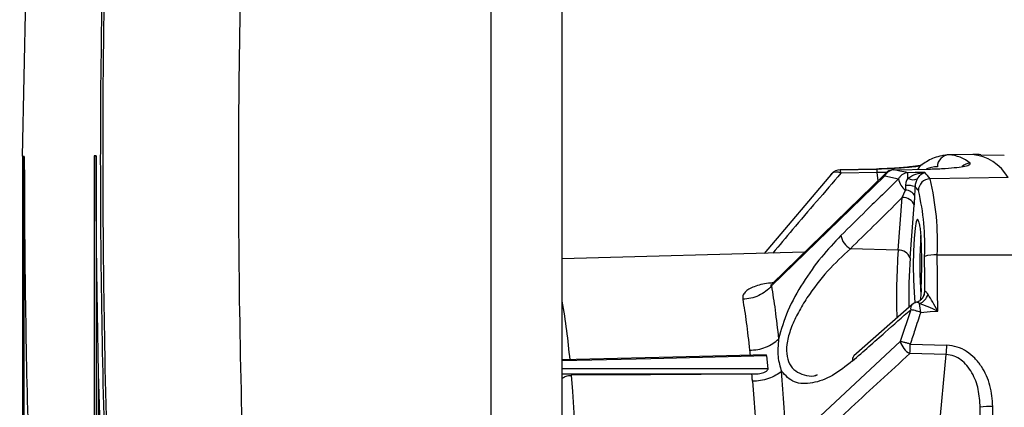
# Paper-space layout 'Blatt3' of a CAD drawing. Units: millimetres. Extents: x 0 to 420, y 0 to 297.
# Drawn here: x 127 to 136, y 220 to 224 of the extents above; entities that cross this region are included whole.
import ezdxf

# ---------------------------------------------------------------- set-up
doc = ezdxf.new("R2010")
doc.units = ezdxf.units.MM
doc.layers.add('SLD-DEFPOINTS', color=7, linetype='Continuous')
doc.styles.add('SLDTEXTSTYLE1', font='TXT', dxfattribs={"width": 0.605})
doc.dimstyles.new('SLDDIMSTYLE0', dxfattribs={"dimtxt": 3.5, "dimasz": 2.5, "dimexe": 0, "dimexo": 0.0625, "dimgap": 0.875, "dimtad": 1, "dimdec": 0, "dimlfac": 10, "dimrnd": 1e-09, "dimzin": 12, "dimdsep": 46, "dimtxsty": 'SLDTEXTSTYLE1', "dimsah": 1, "dimcen": 0.09, "dimadec": 0, "dimazin": 3, "dimtfac": 1, "dimtdec": 0, "dimtofl": 0, "dimtmove": 0, "dimatfit": 3, "dimfxl": 1, "dimfrac": 2, "dimtolj": 1, "dimtzin": 12, "dimarcsym": 0})

# ---------------------------------------------------------------- blocks, each defined once
blk = doc.blocks.new('_D_28')
at = {"layer": 'SLD-DEFPOINTS'}
for p, q in [((140.3071, 246.5579), (174.7448, 246.5579)), ((173.7448, 140.9136), (173.7448, 246.5579)), ((109.9131, 140.9136), (174.7448, 140.9136))]:
    blk.add_line(p, q, dxfattribs=at)
for points in [[(173.7448, 246.5579), (173.3448, 244.0579), (174.1448, 244.0579)], [(173.7448, 140.9136), (174.1448, 143.4136), (173.3448, 143.4136)]]:
    blk.add_solid(points, dxfattribs=at)
at = {"layer": 'SLD-DEFPOINTS', "insert": (169.233, 188.3885), "char_height": 3.5, "attachment_point": 1, "rotation": 90, "style": 'SLDTEXTSTYLE1'}
blk.add_mtext('1056', dxfattribs=at)

psp = doc.layouts.new('Blatt3')

# ---------------------------------------------------------------- linework, layer by layer
at = {"color": 7, "linetype": 'Continuous', "lineweight": 30}
for p, q in [((127.2173, 222.5003), (127.2863, 225.9867)), ((131.1795, 219.5541), (131.1795, 225.7788)), ((131.7817, 219.5849), (131.7817, 223.8985)), ((135.2485, 222.5136), (135.0476, 222.51)), ((135.0517, 222.5101), (135.0476, 222.51)), ((135.2964, 222.5129), (135.2566, 222.5136)), ((135.3204, 222.5112), (135.5199, 222.5077)), ((127.217, 222.498), (127.217, 220.1161)), ((127.2316, 222.498), (127.217, 222.498)), ((127.2173, 222.5003), (127.2316, 222.498)), ((127.2316, 220.1161), (127.2316, 222.498)), ((127.8236, 222.5014), (127.8236, 220.1161)), ((127.8381, 222.5014), (127.8236, 222.5014)), ((127.8237, 222.5014), (127.8382, 222.5033)), ((127.8381, 222.5014), (127.8381, 220.1161)), ((127.8384, 222.5014), (127.8381, 222.5014)), ((134.0666, 222.3578), (133.4892, 221.6775)), ((134.5147, 222.3522), (133.5571, 221.4196)), ((134.1324, 222.3847), (134.44, 222.391)), ((134.4417, 222.39), (134.1329, 222.3837)), ((134.4457, 222.3621), (134.1369, 222.3558)), ((134.4523, 222.2914), (134.4457, 222.3621)), ((134.5863, 222.3851), (134.5875, 222.3847)), ((134.5875, 222.3847), (134.8946, 222.391)), ((133.5503, 221.402), (134.5096, 222.3335)), ((134.5096, 222.3335), (134.6249, 222.3073)), ((135.5511, 222.3194), (134.8921, 222.3079)), ((134.6568, 222.1487), (134.6836, 222.2116)), ((134.6219, 221.7033), (134.6568, 222.1487)), ((134.7234, 221.6391), (134.7583, 222.0845)), ((134.8148, 221.8142), (134.8138, 221.8272)), ((133.8311, 221.6865), (131.7817, 221.6326)), ((134.6219, 221.7033), (134.218, 221.7169)), ((134.9522, 221.6641), (135.6121, 221.6655)), ((134.8166, 221.3631), (134.8174, 221.3762)), ((134.8408, 221.3334), (134.8386, 221.3182)), ((134.7391, 221.2429), (134.2474, 220.8098)), ((134.728, 221.2012), (134.6404, 220.9313)), ((134.6404, 220.9313), (133.6775, 220.0372)), ((134.725, 220.9097), (135.0336, 220.9006)), ((133.5222, 220.7004), (133.512, 220.8103)), ((135.0291, 220.8207), (134.7206, 220.8298)), ((134.9656, 220.1393), (135.0291, 220.8207)), ((127.8596, 220.1206), (127.8596, 220.6615)), ((133.3858, 220.655), (133.4387, 220.6586)), ((133.9384, 220.6491), (133.9174, 220.6428))]:
    psp.add_line(p, q, dxfattribs=at)
at = {"color": 7, "linetype": 'Continuous', "lineweight": 30, "flags": 128}
for points in [[(134.0494, 222.3335), (134.0536, 222.344), (134.0579, 222.3502)], [(134.44, 222.391), (134.4407, 222.3914), (134.4415, 222.3906), (134.4418, 222.3897)], [(134.8479, 222.3614), (134.7665, 222.3606), (134.7026, 222.36)], [(134.8923, 222.3909), (134.8932, 222.3914), (134.8946, 222.391)], [(134.8022, 221.9247), (134.7973, 221.9466), (134.786, 221.9657), (134.7747, 221.9466), (134.7646, 221.8911), (134.7565, 221.8046), (134.7513, 221.6956), (134.7495, 221.5749), (134.7513, 221.4541), (134.7565, 221.3452), (134.7642, 221.2614)], [(134.8174, 221.3762), (134.8207, 221.4541), (134.8224, 221.5749)], [(134.84, 221.3178), (134.8403, 221.3196), (134.8408, 221.3334)], [(134.8128, 221.1782), (134.8936, 221.1844), (134.9572, 221.1893)], [(133.5097, 220.8185), (132.716, 220.7991), (131.7817, 220.7761)], [(133.5118, 220.8103), (132.5296, 220.7861), (131.7817, 220.7676)], [(133.5221, 220.7004), (132.5375, 220.7008), (131.7817, 220.701)], [(131.7817, 220.6589), (132.7018, 220.6587), (133.4387, 220.6585)], [(133.3858, 220.655), (132.5287, 220.65), (131.8595, 220.6461)]]:
    psp.add_lwpolyline(points, dxfattribs=at)
at = {"color": 7, "linetype": 'Continuous', "lineweight": 30}
for centre, radius, start, end in [((135.0536, 222.4103), 0.0998, 91.12828, 180.12191), ((135.0521, 222.2732), 0.2369, 91.08295, 102.81095), ((135.041, 222.2179), 0.2923, 49.57084, 87.91881), ((135.2113, 222.1228), 0.3926, 30.05572, 84.57056), ((135.2923, 222.2808), 0.2321, 83.04538, 88.98824), ((127.2369, 222.498), 0.02, 168.17687, 180), ((127.2371, 222.498), 0.0201, 170.97244, 180.00019), ((215.0275, 222.5123), 87.7958, 180.009396, 181.550803), ((127.8582, 222.5014), 0.0201, 174.707, 180.00004), ((135.2325, 222.3403), 0.1002, 91.05347, 133.65973), ((134.1338, 222.2851), 0.1, 91.16114, 139.43043), ((134.1014, 222.2971), 0.0686, 58.79526, 129.3503), ((134.1311, 222.3835), 0.00179, 7.80554, 68.45696), ((134.0004, 222.3503), 0.1366, 2.29607, 14.13208), ((134.3037, 222.356), 0.1422, 2.44684, 13.69506), ((134.5423, 222.3343), 0.0327, 135.99182, 181.44025), ((134.5883, 222.2851), 0.1, 91.16749, 134.04362), ((133.9853, 222.3104), 0.719, 0.28861, 3.95741), ((134.8743, 222.3418), 0.0987, 127.82714, 151.55864), ((134.1997, 221.7796), 0.871, 37.34251, 41.91128), ((134.9561, 222.16), 0.2501, 90.5143, 113.00061), ((134.7715, 222.3315), 0.1486, 189.36925, 233.74586), ((134.7504, 222.3846), 0.0843, 236.79681, 293.17715), ((134.8939, 222.2072), 0.1008, 91.01618, 179.15628), ((132.6986, 221.7787), 2.2565, 357.09072, 13.56501), ((134.6851, 222.1244), 0.0872, 26.04779, 90.96436), ((134.6966, 221.9862), 0.2656, 74.87108, 92.53237), ((134.0659, 221.6525), 0.9156, 37.40817, 40.13638), ((132.8967, 221.7511), 1.951, 357.09074, 13.5649), ((134.6664, 222.0516), 0.0976, 19.72453, 95.65248), ((134.2936, 221.8562), 0.1585, 190.10884, 241.51133), ((137.4422, 221.594), 2.637, 175.23724, 180.41481), ((131.575, 221.5911), 3.2474, 359.71392, 3.94015), ((140.4216, 221.3027), 5.8135, 176.04882, 181.711), ((134.6316, 221.6062), 0.0976, 19.72372, 95.64973), ((139.5663, 221.3052), 4.8543, 176.05549, 181.01074), ((134.9303, 221.378), 0.287, 85.61886, 107.25987), ((-142.4009, 218.5038), 277.2639, 0.5901, 0.650593), ((-143.6758, 218.5003), 278.646, 0.552914, 0.650559), ((137.4522, 221.556), 2.647, 179.59195, 184.71416), ((134.7496, 221.3583), 0.0986, 310.96062, 0.57301), ((125.4302, 220.1823), 6.4445, 5.3052, 9.74493), ((134.8052, 221.1679), 0.1, 106.3367, 131.34698), ((134.747, 221.3757), 0.1358, 294.49959, 340.22524), ((134.7717, 221.2119), 0.0449, 136.3122, 193.84225), ((134.1208, 221.127), 0.6939, 4.22465, 10.38579), ((134.7982, 220.9735), 0.1633, 194.97442, 241.62521), ((133.6509, 220.9291), 1.0743, 354.69142, 358.96043), ((133.9598, 220.9201), 1.074, 354.68995, 358.95845), ((134.2799, 220.7788), 0.0449, 136.24814, 194.85816), ((103.6802, 218.4636), 28.2637, 355.57124, 4.42876), ((135.4004, 219.9146), 0.4685, 87.28913, 100.44834), ((-146.9557, 218.4646), 282.2776, 359.999799, 0.387853), ((-147.9182, 218.4646), 283.3472, 359.999799, 0.387853)]:
    psp.add_arc(centre, radius, start, end, dxfattribs=at)
for points, knots in [([(127.9438, 225.9867), (127.9149, 225.0245), (127.8571, 223.0999), (127.8919, 220.2116), (128.0076, 217.3254), (128.1655, 215.4065), (128.2445, 214.4469)], [0, 0, 0, 0, 0.249995, 0.5, 0.749963, 1, 1, 1, 1]), ([(128.2671, 214.4488), (128.1799, 215.5232), (128.0054, 217.6721), (127.9036, 220.674), (127.8873, 223.4462), (127.94, 225.1394), (127.9664, 225.9859)], [0, 0, 0, 0, 0.279997, 0.559995, 0.779998, 1, 1, 1, 1]), ([(129.0969, 225.5918), (129.0714, 224.5982), (129.0201, 222.5919), (129.073, 219.7753), (129.1938, 217.1338), (129.3272, 215.5085), (129.3943, 214.6899)], [0, 0, 0, 0, 0.27319, 0.551687, 0.77422, 1, 1, 1, 1]), ([(135.0388, 222.5097), (134.9956, 222.5031), (134.914, 222.4905), (134.8459, 222.4424), (134.8138, 222.4198)], [0, 0, 0, 0, 0.528878, 1, 1, 1, 1]), ([(127.2173, 222.5011), (127.2173, 222.5009), (127.2173, 222.5004), (127.2173, 222.5003), (127.2174, 222.5003)], [0, 0, 0, 0, 0.5651911, 1, 1, 1, 1]), ([(127.8382, 222.5033), (127.8382, 222.5033), (127.8383, 222.5034), (127.8383, 222.5032), (127.8384, 222.503), (127.8384, 222.5027), (127.8384, 222.5022), (127.8384, 222.5018), (127.8384, 222.5014)], [0, 0, 0, 0, 0.257723, 0.36611, 0.47028, 0.57904, 0.700201, 1, 1, 1, 1]), ([(127.8596, 220.6615), (127.8538, 220.9681), (127.8442, 221.4803), (127.8397, 222.0561), (127.8386, 222.3627), (127.8384, 222.4639), (127.8384, 222.5014)], [0, 0, 0, 0, 0.499998, 0.835055, 0.938791, 1, 1, 1, 1]), ([(134.8255, 222.4254), (134.8025, 222.4209), (134.7669, 222.4139), (134.687, 222.4049), (134.6136, 222.3986), (134.5294, 222.3935), (134.4698, 222.3918), (134.44, 222.391)], [0, 0, 0, 0, 0.312683, 0.485013, 0.656787, 0.82855, 1, 1, 1, 1]), ([(134.8946, 222.391), (134.9378, 222.3924), (135.0244, 222.3952), (135.124, 222.4048), (135.1951, 222.4161), (135.2352, 222.4286), (135.2321, 222.4365), (135.2306, 222.4405)], [0, 0, 0, 0, 0.1856708, 0.3718818, 0.5589016, 0.7793073, 1, 1, 1, 1]), ([(134.1369, 222.3558), (134.0008, 222.1967), (133.8081, 221.9715), (133.6172, 221.7456), (133.5612, 221.6794)], [0, 0, 0, 0, 0.706837, 1, 1, 1, 1]), ([(134.8093, 222.416), (134.8043, 222.4151), (134.7943, 222.4132), (134.7347, 222.4063), (134.6644, 222.4002), (134.5992, 222.3958), (134.5235, 222.3919), (134.469, 222.3906), (134.4417, 222.39)], [0, 0, 0, 0, 0.250079, 0.500998, 0.62658, 0.751305, 0.87577, 1, 1, 1, 1]), ([(134.5318, 222.3626), (134.5253, 222.3627), (134.4986, 222.3629), (134.4685, 222.3624), (134.4457, 222.3621)], [0, 0, 0, 0, 0.241701, 1, 1, 1, 1]), ([(134.5875, 222.3847), (134.58, 222.3838), (134.5645, 222.3818), (134.5426, 222.3709), (134.5232, 222.3548), (134.5142, 222.3406), (134.5096, 222.3335)], [0, 0, 0, 0, 0.237862, 0.499945, 0.749979, 1, 1, 1, 1]), ([(134.7026, 222.36), (134.6807, 222.3648), (134.6416, 222.3733), (134.604, 222.3812), (134.5875, 222.3847)], [0, 0, 0, 0, 0.55999, 1, 1, 1, 1]), ([(134.7026, 222.36), (134.6952, 222.359), (134.6796, 222.357), (134.6577, 222.3457), (134.6383, 222.3291), (134.6293, 222.3145), (134.6249, 222.3073)], [0, 0, 0, 0, 0.234049, 0.500051, 0.750035, 1, 1, 1, 1]), ([(134.7043, 222.314), (134.7262, 222.3266), (134.7718, 222.3529), (134.8219, 222.3585), (134.8479, 222.3614)], [0, 0, 0, 0, 0.481662, 1, 1, 1, 1]), ([(134.7836, 222.307), (134.7934, 222.3208), (134.8138, 222.3493), (134.8362, 222.3573), (134.8479, 222.3614)], [0, 0, 0, 0, 0.481927, 1, 1, 1, 1]), ([(134.6249, 222.3073), (134.5339, 222.2179), (134.3713, 222.0583), (134.209, 221.8987), (134.1375, 221.8284)], [0, 0, 0, 0, 0.559992, 1, 1, 1, 1]), ([(134.7043, 222.314), (134.6991, 222.3048), (134.6916, 222.2915), (134.6859, 222.2694), (134.6852, 222.258), (134.6848, 222.2516)], [0, 0, 0, 0, 0.4989172, 0.7196824, 1, 1, 1, 1]), ([(134.7836, 222.307), (134.7812, 222.3024), (134.7767, 222.2937), (134.7708, 222.2775), (134.7668, 222.2603), (134.7662, 222.2484), (134.7659, 222.2426)], [0, 0, 0, 0, 0.281564, 0.538124, 0.775011, 1, 1, 1, 1]), ([(134.6848, 222.2516), (134.6847, 222.2446), (134.6845, 222.2305), (134.6839, 222.2179), (134.6836, 222.2116)], [0, 0, 0, 0, 0.5, 1, 1, 1, 1]), ([(134.7635, 222.1627), (134.7641, 222.1769), (134.7653, 222.2022), (134.7657, 222.2303), (134.7659, 222.2426)], [0, 0, 0, 0, 0.559771, 1, 1, 1, 1]), ([(134.6568, 222.1487), (134.5748, 222.0681), (134.4285, 221.9242), (134.2823, 221.7802), (134.218, 221.7169)], [0, 0, 0, 0, 0.56, 1, 1, 1, 1]), ([(134.7583, 222.0845), (134.7593, 222.0985), (134.7612, 222.1235), (134.7628, 222.1507), (134.7635, 222.1627)], [0, 0, 0, 0, 0.559999, 1, 1, 1, 1]), ([(134.7978, 221.9364), (134.7979, 221.9362), (134.7983, 221.9354), (134.8031, 221.9171), (134.8091, 221.8784), (134.8127, 221.8332), (134.8146, 221.8101)], [0, 0, 0, 0, 0.102822, 0.325751, 0.655506, 1, 1, 1, 1]), ([(134.1375, 221.8284), (134.0818, 221.7696), (133.9705, 221.6519), (133.8153, 221.4325), (133.6782, 221.192), (133.6329, 221.0327), (133.6102, 220.9529)], [0, 0, 0, 0, 0.24923, 0.498714, 0.748941, 1, 1, 1, 1]), ([(134.218, 221.7169), (134.1531, 221.6564), (134.0238, 221.5358), (133.8745, 221.3425), (133.7757, 221.1799), (133.7173, 221.0557), (133.6809, 220.9348), (133.674, 220.8255), (133.6993, 220.7383), (133.7523, 220.6779), (133.826, 220.6484), (133.889, 220.6351), (133.9297, 220.6466), (133.9384, 220.6491)], [0, 0, 0, 0, 0.166268, 0.331691, 0.413893, 0.495011, 0.575234, 0.654648, 0.734081, 0.81425, 0.89545, 0.977579, 1, 1, 1, 1]), ([(133.5653, 221.4276), (133.5521, 221.4266), (133.4925, 221.4222), (133.4201, 221.4032), (133.3575, 221.3752), (133.325, 221.3496), (133.3064, 221.3208), (133.3073, 221.2998), (133.3078, 221.2893)], [0, 0, 0, 0, 0.088946, 0.401507, 0.55599, 0.705133, 0.85198, 1, 1, 1, 1]), ([(133.5503, 221.4019), (133.5351, 221.3861), (133.5043, 221.3539), (133.444, 221.3188), (133.3774, 221.295), (133.3308, 221.2912), (133.3078, 221.2893)], [0, 0, 0, 0, 0.246567, 0.500005, 0.75344, 1, 1, 1, 1]), ([(133.5517, 221.4153), (133.5501, 221.4138), (133.547, 221.4108), (133.5449, 221.4073), (133.5445, 221.4035), (133.5479, 221.4026), (133.5502, 221.4019)], [0, 0, 0, 0, 0.185767, 0.369884, 0.56259, 1, 1, 1, 1]), ([(134.8171, 221.3796), (134.8155, 221.3518), (134.8133, 221.3124), (134.8099, 221.2876), (134.8089, 221.2803)], [0, 0, 0, 0, 0.706138, 1, 1, 1, 1]), ([(134.8483, 221.3593), (134.8468, 221.3569), (134.8442, 221.3524), (134.8418, 221.3392), (134.8408, 221.3334)], [0, 0, 0, 0, 0.559768, 1, 1, 1, 1]), ([(134.8748, 221.3298), (134.8715, 221.3346), (134.8653, 221.3438), (134.857, 221.3535), (134.8508, 221.3593), (134.8491, 221.3593), (134.8483, 221.3593)], [0, 0, 0, 0, 0.281563, 0.538114, 0.774959, 1, 1, 1, 1]), ([(134.8033, 221.2521), (134.7969, 221.2562), (134.7877, 221.262), (134.7797, 221.2645), (134.778, 221.2639), (134.777, 221.2636)], [0, 0, 0, 0, 0.498934, 0.71358, 1, 1, 1, 1]), ([(134.8194, 221.2886), (134.8132, 221.2832), (134.8009, 221.2724), (134.7875, 221.2667), (134.7809, 221.2639)], [0, 0, 0, 0, 0.509235, 1, 1, 1, 1]), ([(134.9572, 221.1893), (134.9427, 221.2152), (134.9149, 221.2653), (134.8878, 221.3088), (134.8748, 221.3298)], [0, 0, 0, 0, 0.518026, 1, 1, 1, 1]), ([(134.2365, 220.7673), (134.3282, 220.8483), (134.492, 220.993), (134.6559, 221.1376), (134.728, 221.2012)], [0, 0, 0, 0, 0.560008, 1, 1, 1, 1]), ([(134.8128, 221.1782), (134.796, 221.1282), (134.766, 221.039), (134.7375, 220.9492), (134.725, 220.9097)], [0, 0, 0, 0, 0.5599931, 1, 1, 1, 1]), ([(134.8128, 221.1782), (134.8051, 221.1807), (134.7888, 221.1863), (134.7652, 221.1931), (134.7437, 221.1985), (134.7333, 221.2003), (134.728, 221.2012)], [0, 0, 0, 0, 0.233999, 0.499937, 0.749975, 1, 1, 1, 1]), ([(134.9572, 221.1893), (134.9298, 221.2012), (134.8771, 221.2243), (134.8273, 221.2431), (134.8033, 221.2521)], [0, 0, 0, 0, 0.518283, 1, 1, 1, 1]), ([(133.3655, 220.8575), (133.3885, 220.8591), (133.4352, 220.8623), (133.5023, 220.8825), (133.5633, 220.9123), (133.5947, 220.9395), (133.6102, 220.953)], [0, 0, 0, 0, 0.2465624, 0.4999988, 0.7534358, 1, 1, 1, 1]), ([(133.6102, 220.9529), (133.6063, 220.9014), (133.5984, 220.7984), (133.6232, 220.7196), (133.6357, 220.6802)], [0, 0, 0, 0, 0.499946, 1, 1, 1, 1]), ([(134.725, 220.9097), (134.7159, 220.9125), (134.6978, 220.9181), (134.6665, 220.9265), (134.6503, 220.9294), (134.6404, 220.9313)], [0, 0, 0, 0, 0.280635, 0.561282, 1, 1, 1, 1]), ([(133.3655, 220.8575), (133.3666, 220.8474), (133.3681, 220.8334), (133.3699, 220.8191), (133.3704, 220.8151)], [0, 0, 0, 0, 0.719999, 1, 1, 1, 1]), ([(135.4225, 220.3827), (135.4178, 220.4421), (135.4084, 220.5607), (135.3461, 220.6992), (135.2721, 220.7927), (135.203, 220.8497), (135.1222, 220.8904), (135.0631, 220.8972), (135.0336, 220.9006)], [0, 0, 0, 0, 0.250354, 0.500246, 0.625548, 0.750446, 0.875337, 1, 1, 1, 1]), ([(134.2365, 220.7673), (134.1795, 220.7225), (134.0655, 220.633), (133.8955, 220.5729), (133.7361, 220.5716), (133.6692, 220.644), (133.6357, 220.6802)], [0, 0, 0, 0, 0.2492425, 0.4987319, 0.7488629, 1, 1, 1, 1]), ([(134.7206, 220.8298), (134.5555, 220.678), (134.2606, 220.4071), (133.9678, 220.1351), (133.839, 220.0154)], [0, 0, 0, 0, 0.56, 1, 1, 1, 1]), ([(135.3154, 220.3754), (135.3126, 220.4265), (135.3069, 220.5274), (135.2619, 220.6476), (135.2068, 220.7286), (135.1556, 220.7772), (135.0963, 220.812), (135.0513, 220.8178), (135.0291, 220.8207)], [0, 0, 0, 0, 0.2633956, 0.5208652, 0.652098, 0.7674548, 0.8851317, 1, 1, 1, 1]), ([(133.6357, 220.6802), (133.62, 220.6682), (133.5883, 220.644), (133.527, 220.6174), (133.4597, 220.5995), (133.413, 220.5966), (133.3899, 220.5952)], [0, 0, 0, 0, 0.246564, 0.500001, 0.753437, 1, 1, 1, 1]), ([(133.4387, 220.6586), (133.455, 220.6614), (133.4797, 220.6656), (133.5063, 220.6792), (133.5169, 220.6899), (133.5208, 220.6955), (133.522, 220.6986), (133.522, 220.6998), (133.5221, 220.7004)], [0, 0, 0, 0, 0.497422, 0.751077, 0.880348, 0.948327, 0.975806, 1, 1, 1, 1]), ([(128.1578, 215.0502), (128.0856, 215.9842), (127.9413, 217.8522), (127.8868, 219.7251), (127.8596, 220.6615)], [0, 0, 0, 0, 0.500014, 1, 1, 1, 1]), ([(131.7817, 220.6187), (131.785, 220.6219), (131.7957, 220.6321), (131.8235, 220.643), (131.8475, 220.6451), (131.8595, 220.6461)], [0, 0, 0, 0, 0.185145, 0.5926397, 1, 1, 1, 1]), ([(133.3899, 220.5952), (133.3891, 220.6065), (133.3875, 220.6266), (133.3863, 220.6463), (133.3858, 220.655)], [0, 0, 0, 0, 0.559985, 1, 1, 1, 1])]:
    psp.add_open_spline(points, degree=3, knots=knots, dxfattribs=at)
for points in [[(133.5503, 221.402), (133.5609, 221.3366), (133.5821, 221.2059), (133.6009, 221.0373), (133.6103, 220.953)], [(133.3078, 221.2893), (133.318, 221.2264), (133.3384, 221.1008), (133.3565, 220.9386), (133.3655, 220.8575)], [(133.6776, 220.0372), (133.6715, 220.151), (133.6593, 220.3786), (133.6436, 220.5797), (133.6357, 220.6802)], [(133.3899, 220.5952), (133.3975, 220.4985), (133.4126, 220.3052), (133.4243, 220.0863), (133.4302, 219.9769)]]:
    psp.add_open_spline(points, degree=3, dxfattribs=at)

# ---------------------------------------------------------------- dimensions: what is measured, and where the dimension line sits
at = {"layer": 'SLD-DEFPOINTS'}
dim = psp.add_linear_dim(base=(173.7448, 246.5579), p1=(108.9131, 140.9136), p2=(139.3071, 246.5579), angle=90, dimstyle='SLDDIMSTYLE0', dxfattribs=at)
dim.commit()
dim.dimension.update_dxf_attribs({"geometry": '_D_28', "text_midpoint": (173.7448, 193.7357), "dimtype": 160})

doc.saveas('drawing.dxf')
